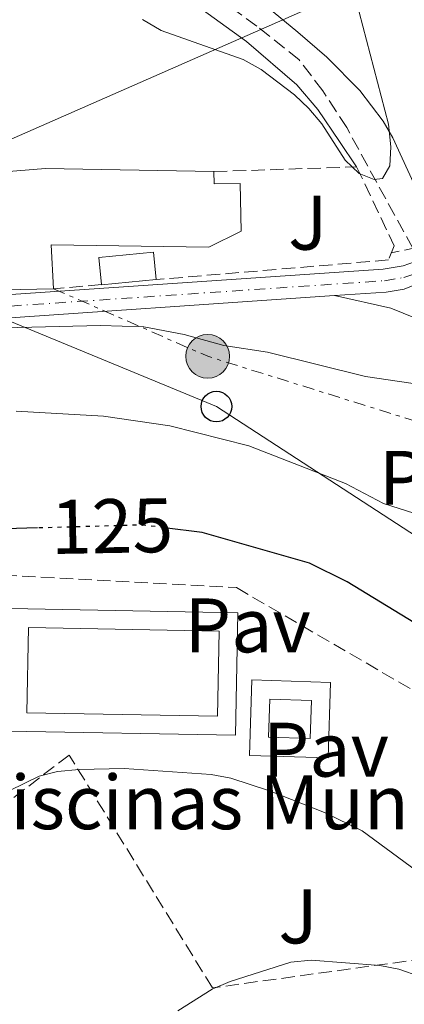
# Model space of a CAD drawing. Units: metres. Extents: x 609926 to 613348, y 4787158 to 4789526.
# Drawn here: x 610816 to 610866, y 4787440 to 4787568 of the extents above; entities that cross this region are included whole.
import ezdxf
from ezdxf.enums import TextEntityAlignment as Align

# ---------------------------------------------------------------- set-up
doc = ezdxf.new("R2010")
doc.units = ezdxf.units.M
doc.header["$MEASUREMENT"] = 0
for name, pattern in [('DGN Style 2', [1.7399219301090239, 1.043953158065414, -0.6959687720436097]), ('DGN Style 3', [2.435890702152634, 1.739921930109024, -0.6959687720436097]), ('DGN Style 4', [2.7856150101045474, 1.391937544087219, -0.6959687720436097, 0.001739921930109024, -0.6959687720436097]), ('DGN Style 5', [1.217945351076317, 0.5219765790327072, -0.6959687720436097]), ('DGN Style 7', [3.4798438602180486, 1.565929737098122, -0.6959687720436097, 0.5219765790327072, -0.6959687720436097])]:
    doc.linetypes.add(name, pattern=pattern)
for name, color, linetype, lineweight in [('Barranco lineal', 142, 'DGN Style 3', 13), ('Carretera', 9, 'Continuous', 0), ('Caseta-cabaña', 1, 'Continuous', 0), ('Cota de curva de nivel directora', 7, 'Continuous', 0), ('Curva de nivel directora', 30, 'Continuous', 30), ('Curva de nivel directora no vista', 30, 'DGN Style 5', 30), ('Curva de nivel intermedia', 30, 'Continuous', 0), ('destino de construcciones', 7, 'Continuous', 0), ('Edificio', 1, 'Continuous', 13), ('Eje de carretera', 7, 'DGN Style 4', 0), ('Etiqueta de uso rústico', 92, 'Continuous', 0), ('Línea blanca (vial)', 7, 'Continuous', 13), ('Línea de cambio de uso (parcela vista)', 92, 'Continuous', 0), ('Línea de pavimento', 1, 'Continuous', 0), ('Línea eléctrica', 6, 'DGN Style 7', 0), ('Línea telefónica', 7, 'Continuous', 0), ('Nave industrial', 1, 'Continuous', 13), ('Pavimento', 7, 'Continuous', 0), ('Piscina', 1, 'Continuous', 0), ('Pontón-alcantarilla (pasos de agua)', 1, 'DGN Style 2', 0), ('Poste telefónico', 7, 'Continuous', 0), ('Poste tendido eléctrico', 7, 'Continuous', 0), ('Seto', 92, 'DGN Style 3', 0), ('Silo', 1, 'Continuous', 0), ('Zona ajardinada', 92, 'Continuous', 0)]:
    doc.layers.add(name, color=color, linetype=linetype, lineweight=lineweight)
doc.styles.add('Style-Arial', font='arial.ttf')

# ---------------------------------------------------------------- blocks, each defined once
blk = doc.blocks.new('5PELE')
at = {"layer": 'Nave industrial', "linetype": 'Continuous', "lineweight": 0}
h = blk.add_hatch(color=9, dxfattribs=at)
edge = h.paths.add_edge_path()
edge.add_arc((-2.000000476837158e-05, 0), 0.2850000000000001, 0, 360)
at = {"layer": 'Nave industrial', "color": 252, "linetype": 'Continuous', "lineweight": 0}
blk.add_circle((-2.000000476837158e-05, 0), 0.2850000000000001, dxfattribs=at)
blk = doc.blocks.new('5PTT')
at = {"layer": 'Silo', "color": 7, "linetype": 'Continuous', "lineweight": 30}
blk.add_circle((2.382683753967285e-05, 4.306399822235108e-05), 0.1995000005932858, dxfattribs=at)

msp = doc.modelspace()

# ---------------------------------------------------------------- linework, layer by layer
at = {"layer": 'Barranco lineal', "color": 142, "linetype": 'DGN Style 3', "lineweight": 13}
msp.add_polyline3d([(610867.2800000003, 4787538.619999999, 110.9799999999959), (610858.6900000004, 4787554.289999999, 109.7799999999988), (610855.5800000001, 4787559.09, 109.3800000000047), (610852.5300000003, 4787563.08, 109.2200000000012), (610847.0199999996, 4787567.449999999, 108.929999999993), (610835.2100000001, 4787576.08, 107.8300000000017), (610829.6600000003, 4787582.16, 107.3099999999977), (610826.7599999999, 4787586.779999999, 107.2200000000012)], dxfattribs=at)
at = {"layer": 'Carretera', "color": 9, "linetype": 'Continuous', "lineweight": 0}
for points in [[(610809.2899999998, 4787532.230000001, 113.8000000000029), (610863.4400000017, 4787535.909999999, 112.1499999999942), (610866.0399999989, 4787536.34, 112.1499999999942), (610868.2299999994, 4787537.099999999, 112.1999999999971), (610870.27, 4787538.199999998, 112.2799999999988), (610872.1299999999, 4787539.630000001, 112.3800000000047), (610875.4200000021, 4787542.710000001, 112.5599999999977), (610897.6800000002, 4787564.929999999, 113.7799999999988), (610908.2700000004, 4787574.929999999, 114.320000000007)], [(610910.2999999999, 4787572.720000001, 114.320000000007), (610899.77, 4787562.779999998, 113.7799999999988), (610877.5100000021, 4787540.55, 112.5599999999977), (610874.0699999998, 4787537.34, 112.3800000000047), (610871.8999999996, 4787535.670000001, 112.2799999999988), (610869.7499999994, 4787534.790000002, 112.2299999999959), (610866.1799999997, 4787533.320000002, 112.1499999999942), (610863.8000000014, 4787532.92, 112.1499999999942), (610857.1000000027, 4787532.470000001, 111.7400000000052), (610809.300000001, 4787529.220000001, 113.8000000000029)]]:
    msp.add_polyline3d(points, dxfattribs=at)
at = {"layer": 'Caseta-cabaña', "color": 1, "linetype": 'Continuous', "lineweight": 0, "extrusion": (0.04739314155563345, 0.004526311269927617, 0.9988660584081209), "elevation": 50734.48871442021, "flags": 128}
msp.add_lwpolyline([(4707774.651206614, -1062021.182219757), (4707774.639350449, -1062014.040682147), (4707774.689123964, -1062014.045430406), (4707778.215549549, -1062014.040682147), (4707778.21745101, -1062021.181270105), (4707774.651206614, -1062021.182219757)], close=True, dxfattribs=at)
at = {"layer": 'Caseta-cabaña', "color": 1, "linetype": 'Continuous', "lineweight": 0, "extrusion": (0.04739823433567238, 0.004539549203682178, 0.9988657566834935), "elevation": 50800.97660278279, "flags": 128}
msp.add_lwpolyline([(4707491.075112059, -1063267.314984997), (4707494.601538785, -1063267.311175787), (4707494.601538785, -1063274.451763999), (4707491.035294263, -1063274.451763999)], dxfattribs=at)
at = {"layer": 'Caseta-cabaña', "color": 1, "linetype": 'Continuous', "lineweight": 0, "extrusion": (0.04783251068952779, 8.923532230325666e-19, 0.9988553703720756), "elevation": 29332.99742789571, "flags": 128}
msp.add_lwpolyline([(4787534.550000001, -610129.2110588147), (4787533.859999999, -610122.1029226308), (4787533.91, -610122.1029226308)], dxfattribs=at)
at = {"layer": 'Curva de nivel directora', "color": 30, "linetype": 'Continuous', "lineweight": 30, "elevation": 125, "flags": 128}
for points in [[(610818.5199999984, 4787502.300000002), (610811.6299999997, 4787502.109999999)], [(610929.0999999995, 4787479.330000001), (610931.48, 4787468.050000003), (610933.9500000001, 4787453.760000001), (610938.6100000002, 4787434.030000002), (610940.4099999996, 4787428.310000001), (610945.6399999999, 4787406.650000002), (610946.1399999984, 4787400.830000003), (610945.230000001, 4787398.710000004), (610944.1800000003, 4787398.690000001), (610942.5399999997, 4787399.510000001), (610938.5900000001, 4787403.570000002), (610930.2699999987, 4787415.199999999), (610925.6299999984, 4787422.740000002), (610916.8099999983, 4787433.119999999), (610906.4999999997, 4787446.369999999), (610889.0299999994, 4787466.78), (610875.4500000008, 4787483.27), (610874.4600000005, 4787484.17), (610869.19, 4787488.92), (610858.7499999995, 4787495.310000001), (610853.85, 4787497.710000001), (610839.9200000003, 4787501.710000002), (610835.0099999997, 4787502.32)]]:
    msp.add_lwpolyline(points, dxfattribs=at)
at = {"layer": 'Curva de nivel directora no vista', "color": 30, "linetype": 'DGN Style 5', "lineweight": 30, "elevation": 125, "flags": 128}
msp.add_lwpolyline([(610835.0099999997, 4787502.32), (610832.1500000008, 4787502.680000001), (610818.5199999984, 4787502.300000002)], dxfattribs=at)
at = {"layer": 'Curva de nivel intermedia', "color": 30, "linetype": 'Continuous', "lineweight": 0, "flags": 128}
for points, elevation in [([(610859.8400000002, 4787571.15), (610864.1299999995, 4787554.720000001), (610864.4300000013, 4787551.809999999), (610864.2999999995, 4787549.310000001), (610863.3300000017, 4787547.679999999), (610862.2800000011, 4787547.56), (610860.3000000007, 4787548.329999999), (610858.5000000015, 4787550.079999999), (610855.4400000013, 4787554.769999999), (610853.7699999994, 4787556.789999999), (610851.920000001, 4787558.56)], 110.0000000000004), ([(610851.920000001, 4787558.56), (610847.5600000002, 4787561.859999998), (610845.24, 4787563.15), (610834.5600000003, 4787566.890000001), (610832.1399999997, 4787568.32)], 110.0000000000005), ([(610871.4400000009, 4787520.439999999), (610861.15, 4787521.989999999), (610848.3899999994, 4787525.109999999), (610842.7099999998, 4787525.98), (610837.5900000012, 4787527.41), (610832.3400000008, 4787528.429999999), (610826.6800000013, 4787528.609999998), (610771.250000001, 4787527.249999999)], 115), ([(610868.5000000015, 4787503.86), (610863.4900000002, 4787505.489999999), (610858.5199999993, 4787508.08), (610845.9599999997, 4787512.959999999), (610835.7000000003, 4787515.57), (610827.0700000003, 4787516.819999999), (610815.7400000001, 4787517.49)], 120.0000000000003), ([(610810.9600000012, 4787466.310000001), (610818.7100000007, 4787470.050000001), (610821.1200000002, 4787470.679999999), (610823.940000001, 4787470.92), (610829.7600000014, 4787471.05), (610841.0900000016, 4787470.279999998), (610843.6300000007, 4787469.81), (610848.6399999998, 4787468.15), (610855.8100000002, 4787465.34), (610860.7000000008, 4787462.960000001), (610876.3, 4787451.499999999), (610878.2400000002, 4787449.78), (610881.630000001, 4787445.869999998), (610904.5300000005, 4787415.539999999), (610920.4000000004, 4787395.91), (610926.8300000009, 4787387.179999999), (610930.8000000005, 4787382.850000001), (610936.9100000015, 4787378.300000001), (610938.5700000002, 4787376.430000001), (610939.300000001, 4787373.909999999), (610939.3500000001, 4787371.380000001), (610940.2900000011, 4787369.640000001), (610954.7599999994, 4787370.279999999)], 130.0000000000003), ([(610836.7300000007, 4787439.609999999), (610841.2200000011, 4787442.41), (610843.5500000003, 4787443.409999999), (610851.4400000004, 4787445.910000001), (610854.0800000002, 4787446.149999999), (610863.0099999999, 4787445.470000001), (610865.4700000007, 4787445.01), (610868.1799999997, 4787444.029999998), (610873.0900000005, 4787441.36), (610876.8800000013, 4787437.12)], 135.0000000000003)]:
    msp.add_lwpolyline(points, dxfattribs=dict(at, elevation=elevation))
at = {"layer": 'Edificio', "color": 1, "linetype": 'Continuous', "lineweight": 13}
msp.add_polyline3d([(610798.9000000004, 4787549.99, 118.6000000000058), (610799.3099999996, 4787547.33, 118.6000000000058), (610819.5499999998, 4787549, 115.9799999999959), (610841.4400000004, 4787548.58, 116.0899999999965), (610841.4800000006, 4787546.980000001, 116.0899999999965), (610844.8499999996, 4787547.050000001, 115.75), (610844.9900000002, 4787540.83, 115.6399999999994), (610840.7599999999, 4787538.779999999, 115.8699999999953), (610820.2999999998, 4787539.060000001, 115.8699999999953), (610820.5999999996, 4787533.369999999, 116.8899999999994), (610805.4199999999, 4787533.050000001, 121.8800000000047), (610801.2199999997, 4787532.960000001, 123.2599999999948), (610800.8300000001, 4787534.730000001, 123.1499999999942), (610784.8399999999, 4787533.32, 121.4400000000023), (610783.3600000005, 4787544.680000001, 120.4199999999983), (610784.9600000001, 4787544.890000001, 120.4199999999983), (610783.9900000002, 4787548.609999999, 120.4100000000035)], close=True, dxfattribs=at)
at = {"layer": 'Edificio', "color": 51, "linetype": 'Continuous', "lineweight": 13}
for points in [[(610798.9000000004, 4787549.99, 118.6000000000058), (610799.3099999996, 4787547.33, 118.6000000000058), (610819.5499999998, 4787549, 115.9799999999959), (610841.4400000004, 4787548.58, 116.0899999999965)], [(610841.4400000004, 4787548.58, 116.0899999999965), (610841.4800000006, 4787546.980000001, 116.0899999999965), (610844.8499999996, 4787547.050000001, 115.75), (610844.9900000002, 4787540.83, 115.6399999999994), (610840.7599999999, 4787538.779999999, 115.8699999999953), (610820.2999999998, 4787539.060000001, 115.8699999999953), (610820.5999999996, 4787533.369999999, 116.8899999999994)], [(610820.5999999996, 4787533.369999999, 116.8899999999994), (610805.4199999999, 4787533.050000001, 121.8800000000047), (610801.2199999997, 4787532.960000001, 123.2599999999948), (610800.8300000001, 4787534.730000001, 123.1499999999942), (610784.8399999999, 4787533.32, 121.4400000000023)]]:
    msp.add_polyline3d(points, dxfattribs=at)
at = {"layer": 'Eje de carretera', "color": 7, "linetype": 'DGN Style 4', "lineweight": 0}
msp.add_polyline3d([(610738.149999998, 4787562.400000001, 108.5399999999937), (610743.6399999999, 4787556.61, 109.4199999999983), (610745.9499999988, 4787553.619999999, 109.6999999999971), (610751.9499999981, 4787543.970000001, 110.800000000003), (610758.4600000014, 4787533.320000002, 111.4700000000012), (610760.8500000008, 4787531.320000002, 111.8399999999965), (610763.3000000005, 4787530.7, 112.1499999999942), (610776.5399999997, 4787531.090000001, 113.5), (610789.3099999991, 4787531.930000001, 113.9700000000012), (610809.2899999993, 4787530.730000001, 113.8000000000029), (610863.6199999999, 4787534.41, 112.1499999999942), (610866.11, 4787534.830000001, 112.1499999999942), (610868.629999999, 4787535.66, 112.2100000000064)], dxfattribs=at)
at = {"layer": 'Línea blanca (vial)', "color": 7, "linetype": 'Continuous', "lineweight": 13, "extrusion": (0.0476236287843369, -0.2833605894410239, 0.9578302387861052), "elevation": -1327399.178669237, "flags": 128}
msp.add_lwpolyline([(1395906.890918248, 4425276.141994128), (1395913.572834971, 4425275.445941771), (1395915.986214343, 4425275.44594177)], dxfattribs=at)
at = {"layer": 'Línea blanca (vial)', "color": 7, "linetype": 'Continuous', "lineweight": 13}
for points in [[(611058.0199999983, 4787636.310000001, 117.8300000000017), (611010.1099999992, 4787637.890000001, 117.9499999999971), (611005.420000002, 4787637.600000001, 117.7599999999947), (610998.5399999977, 4787636.300000001, 117.5899999999966), (610994.0599999984, 4787634.880000002, 117.5500000000029), (610989.730000001, 4787633.02, 117.5800000000017), (610983.3500000018, 4787629.290000002, 117.4999999999999), (610969.1899999997, 4787620.130000002, 116.9299999999931), (610948.0499999995, 4787607.619999999, 116.25), (610939.5599999981, 4787602.130000002, 115.8699999999953), (610931.1700000016, 4787595.520000001, 115.4700000000013), (610908.2699999999, 4787574.930000001, 114.320000000007), (610897.6799999997, 4787564.930000001, 113.7799999999989), (610875.4200000018, 4787542.710000002, 112.5599999999976), (610872.1299999993, 4787539.630000002, 112.3800000000047), (610870.2699999996, 4787538.199999999, 112.2799999999988), (610868.2299999989, 4787537.100000001, 112.1999999999972), (610866.0399999984, 4787536.34, 112.1499999999942), (610863.4400000012, 4787535.91, 112.1499999999942), (610809.2899999993, 4787532.230000001, 113.8000000000029), (610789.3099999991, 4787533.430000002, 113.9700000000012), (610778.9600000002, 4787532.75, 113.5899999999965)], [(610760.149999999, 4787529.949999999, 111.8300000000019), (610763.1299999985, 4787529.189999999, 112.1499999999942), (610776.6099999989, 4787529.590000002, 113.5), (610789.3200000003, 4787530.430000001, 113.9700000000012), (610809.3000000005, 4787529.220000001, 113.8000000000029), (610857.1000000021, 4787532.470000001, 112.3500000000058)]]:
    msp.add_polyline3d(points, dxfattribs=at)
at = {"layer": 'Línea de cambio de uso (parcela vista)', "color": 92, "linetype": 'Continuous', "lineweight": 0}
for points in [[(610826.0099999999, 4787584.359999999, 108.1300000000047), (610827.9100000003, 4787580.300000001, 108.4700000000012), (610829.29, 4787578.230000001, 108.570000000007), (610835.4199999999, 4787572.9, 108.5299999999988), (610845.6699999999, 4787565.470000001, 109.320000000007), (610852.2300000006, 4787559.83, 109.8600000000006), (610854.9400000004, 4787556.630000001, 110.0599999999977), (610857.75, 4787552.5, 110.2400000000052), (610859.9800000006, 4787549.199999999, 110.75)], [(610842.0099999999, 4787574.52, 108.3399999999965), (610848.3799999999, 4787569.949999999, 108.570000000007), (610852.3399999999, 4787566.699999999, 108.8699999999953), (610856.1200000001, 4787563.449999999, 109.2200000000012), (610860.4199999999, 4787559.119999999, 109.679999999993), (610863.4400000004, 4787555.130000001, 110.0899999999965), (610864.6699999999, 4787552.970000001, 110.320000000007), (610869.8099999996, 4787541.850000001, 111.5399999999936), (610874.2624000004, 4787545.623500001, 111.8068999999959)], [(610872.2445, 4787527.017999999, 112.7940999999992), (610869.0300000003, 4787529, 112.6499999999942), (610864.4199999999, 4787530.84, 111.9900000000052), (610857.0999999996, 4787532.470000001, 111.7400000000052)]]:
    msp.add_polyline3d(points, dxfattribs=at)
at = {"layer": 'Línea de pavimento', "color": 1, "linetype": 'Continuous', "lineweight": 0, "extrusion": (-0.007764642829261869, 0.0001464106126522659, 0.9999698439881407), "elevation": -3914.074191650412, "flags": 128}
msp.add_lwpolyline([(610797.5387364924, 4787492.464374512), (610827.1396300591, 4787491.904374495), (610826.8396391029, 4787475.994374325), (610797.2287458378, 4787476.554374332), (610797.5387364924, 4787492.464374512)], dxfattribs=at)
at = {"layer": 'Línea de pavimento', "color": 1, "linetype": 'Continuous', "lineweight": 0, "extrusion": (0.00036096769726223, 0.01120093703040632, 0.999937202384211), "elevation": 53972.52871309418, "flags": 128}
msp.add_lwpolyline([(610846.2640825579, 4787178.348592724), (610856.5040818908, 4787178.01857202), (610856.1940422026, 4787168.217955948), (610845.9540428695, 4787168.537977278), (610846.2640825579, 4787178.348592724)], dxfattribs=at)
at = {"layer": 'Línea eléctrica', "color": 6, "linetype": 'DGN Style 7', "lineweight": 0, "extrusion": (0.1498687225371006, 0.5623370168096122, 0.8132136530646565), "elevation": 2783842.370876145, "flags": 128}
msp.add_lwpolyline([(642674.9277675552, -3889828.81094344), (642653.3122883034, -3889824.721352193), (642603.6925622509, -3889822.161061875)], dxfattribs=at)
at = {"layer": 'Línea telefónica', "color": 7, "linetype": 'Continuous', "lineweight": 0}
for points in [[(610798.8999999985, 4787549.990000002, 112.7200000000012), (610813.2699999985, 4787552.019999999, 112.1499999999942), (610858.949999999, 4787572.109999998, 109.8999999999942), (610903.7899999989, 4787594.46, 112.9100000000035), (610949.1099999994, 4787616.250000001, 114.2899999999936), (610991.9600000001, 4787638.619999998, 115.6499999999942), (611021.0399999998, 4787654.570000002, 110.6100000000006), (611066.0899999999, 4787649.119999999, 112.5099999999948), (611106.6999999986, 4787645.199999999, 114), (611153.3099999988, 4787641.24, 113.3899999999994), (611198.6700000018, 4787621.130000001, 109.6300000000047), (611241.7100000002, 4787605.42, 109.6199999999953), (611280.4499999982, 4787589.690000001, 106.6900000000023), (611324.9400000017, 4787589.88, 105.1000000000058), (611366.4899999992, 4787592.25, 104.7299999999959), (611369.9759112222, 4787596.506087815, 105.011599999998), (611402.879999998, 4787636.680000001, 107.6699999999983), (611425.1400000004, 4787642.369999999, 114.570000000007), (611434.9699999985, 4787643.25, 115.1900000000023)], [(610927.6800000007, 4787462.290000002, 121.6499999999942), (610841.7600000026, 4787518.07, 118.3399999999965), (610805.4200000007, 4787533.050000001, 113.8000000000029), (610777.0699999997, 4787501.290000001, 123.0399999999936), (610794.9200000021, 4787490.150000001, 125.9199999999983)]]:
    msp.add_polyline3d(points, dxfattribs=at)
at = {"layer": 'Piscina', "color": 1, "linetype": 'Continuous', "lineweight": 0, "extrusion": (-0.009281684844871501, 0.0001760753222604347, 0.999956908733532), "elevation": -4698.710724353259, "flags": 128}
msp.add_lwpolyline([(610816.9753787576, 4787489.811539127), (610816.7653878034, 4787478.741538957), (610791.9943200032, 4787479.211538965), (610792.2043109572, 4787490.281539136), (610816.9753787576, 4787489.811539127)], close=True, dxfattribs=at)
at = {"layer": 'Piscina', "color": 4, "linetype": 'Continuous', "lineweight": 0, "extrusion": (-0.009281684844871501, 0.0001760753222604347, 0.999956908733532), "elevation": -4698.710724353259, "flags": 128}
msp.add_lwpolyline([(610792.2043109572, 4787490.281539136), (610816.9753787576, 4787489.811539127), (610816.7653878034, 4787478.741538957), (610791.9943200032, 4787479.211538965), (610792.2043109572, 4787490.281539136)], dxfattribs=at)
at = {"layer": 'Piscina', "color": 1, "linetype": 'Continuous', "lineweight": 0, "extrusion": (0.0006960108329473844, 0.02214952121359838, 0.9997544269864119), "elevation": 106593.2675252189, "flags": 128}
msp.add_lwpolyline([(-460188.5850711103, -4803120.962244135), (-460188.5809326732, -4803115.998446911), (-460183.1682623525, -4803115.998446912), (-460183.1724007904, -4803120.962244135), (-460188.5850711103, -4803120.962244135)], close=True, dxfattribs=at)
at = {"layer": 'Piscina', "color": 4, "linetype": 'Continuous', "lineweight": 0, "extrusion": (0.0006960108329473844, 0.02214952121359838, 0.9997544269864119), "elevation": 106593.2675252189, "flags": 128}
msp.add_lwpolyline([(-460183.1724007904, -4803120.962244135), (-460188.5850711103, -4803120.962244135), (-460188.5809326732, -4803115.998446911), (-460183.1682623525, -4803115.998446912), (-460183.1724007904, -4803120.962244135)], dxfattribs=at)
at = {"layer": 'Pontón-alcantarilla (pasos de agua)', "color": 1, "linetype": 'DGN Style 2', "lineweight": 0, "extrusion": (-0.03765575904106053, -0.008098012696725458, 0.9992579576873059), "elevation": -61660.42265226548, "flags": 128}
msp.add_lwpolyline([(-4552096.065451579, 1602590.132803645), (-4552096.065451579, 1602592.988709806)], dxfattribs=at)
at = {"layer": 'Seto', "color": 92, "linetype": 'DGN Style 3', "lineweight": 0, "extrusion": (0.1455173304063277, 0.004866275336593214, 0.9893437349656409), "elevation": 112300.3981421451, "flags": 128}
msp.add_lwpolyline([(4764457.967673896, -762284.4475679899), (4764457.967673896, -762303.197738656)], dxfattribs=at)
at = {"layer": 'Seto', "color": 92, "linetype": 'DGN Style 3', "lineweight": 0, "extrusion": (0.03673408827729614, 0.003194268550364864, 0.9993199704833602), "elevation": 37845.59686860783, "flags": 128}
msp.add_lwpolyline([(4716619.906164746, -1022572.59691966), (4716619.906164745, -1022566.359243811)], dxfattribs=at)
at = {"layer": 'Seto', "color": 92, "linetype": 'DGN Style 3', "lineweight": 0}
for points in [[(610859.9800000006, 4787549.199999999, 113.3600000000006), (610864.8700000001, 4787538.939999999, 113.4799999999959), (610864.1100000005, 4787537.109999999, 113.4799999999959), (610833.9100000003, 4787534.550000001, 114.679999999993)], [(610797.0700000003, 4787497.08, 128.8999999999942), (610844.3600000005, 4787494.550000001, 129.4700000000012), (610877.6699999999, 4787475.220000001, 130.1499999999942), (610881.3700000001, 4787466.109999999, 130.6100000000006)], [(610878.4800000006, 4787447.689999999, 134.1399999999994), (610841.25, 4787442.58, 137.4400000000023), (610822.6299999999, 4787472.800000001, 130.8399999999965), (610804.3700000001, 4787458.869999999, 130.7200000000012)]]:
    msp.add_polyline3d(points, dxfattribs=at)

# ---------------------------------------------------------------- block references
at = {"layer": 'Poste telefónico', "color": 7, "linetype": 'Continuous', "lineweight": 0, "xscale": 10, "yscale": 10, "zscale": 10}
msp.add_blockref('5PTT', (610841.7600000026, 4787518.07, 118.3399999999965), dxfattribs=at)
at = {"layer": 'Poste tendido eléctrico', "color": 7, "linetype": 'Continuous', "lineweight": 0, "xscale": 10, "yscale": 10, "zscale": 10}
msp.add_blockref('5PELE', (610840.6299999993, 4787524.590000001, 115.8000000000029), dxfattribs=at)

# ---------------------------------------------------------------- texts
at = {"layer": 'Cota de curva de nivel directora', "color": 7, "linetype": 'Continuous', "lineweight": 0, "style": 'Style-Arial'}
msp.add_text('125', height=7.000000000000002, rotation=1, dxfattribs=at).set_placement((610828.1870768169, 4787502.54801013, 125), align=Align.MIDDLE_CENTER)
at = {"layer": 'destino de construcciones', "color": 7, "linetype": 'Continuous', "lineweight": 0, "style": 'Style-Arial'}
msp.add_text('Piscinas Municipales', height=7.000000000000002, dxfattribs=at).set_placement((610854.7934606016, 4787466.680010001, 130.6900000000023), align=Align.MIDDLE_CENTER)
at = {"layer": 'Etiqueta de uso rústico', "color": 92, "linetype": 'Continuous', "lineweight": 0, "style": 'Style-Arial'}
msp.add_text('Pr', height=7.000000000000002, dxfattribs=at).set_placement((610867.7354566086, 4787508.810010002, 118.9199999999983), align=Align.MIDDLE_CENTER)
at = {"layer": 'Pavimento', "color": 7, "linetype": 'Continuous', "lineweight": 0, "style": 'Style-Arial'}
for p in [(610845.8257062575, 4787489.650010003, 127.9700000000012), (610855.9857062586, 4787473.510010001, 127.8500000000058)]:
    msp.add_text('Pav', height=7.000000000000002, dxfattribs=at).set_placement(p, align=Align.MIDDLE_CENTER)
at = {"layer": 'Zona ajardinada', "color": 92, "linetype": 'Continuous', "lineweight": 0, "style": 'Style-Arial'}
for p in [(610853.6369051342, 4787541.940009999, 111.4100000000035), (610852.3669051346, 4787451.85001, 133.6100000000006)]:
    msp.add_text('J', height=7.000000000000002, dxfattribs=at).set_placement(p, align=Align.MIDDLE_CENTER)

doc.saveas('drawing.dxf')
